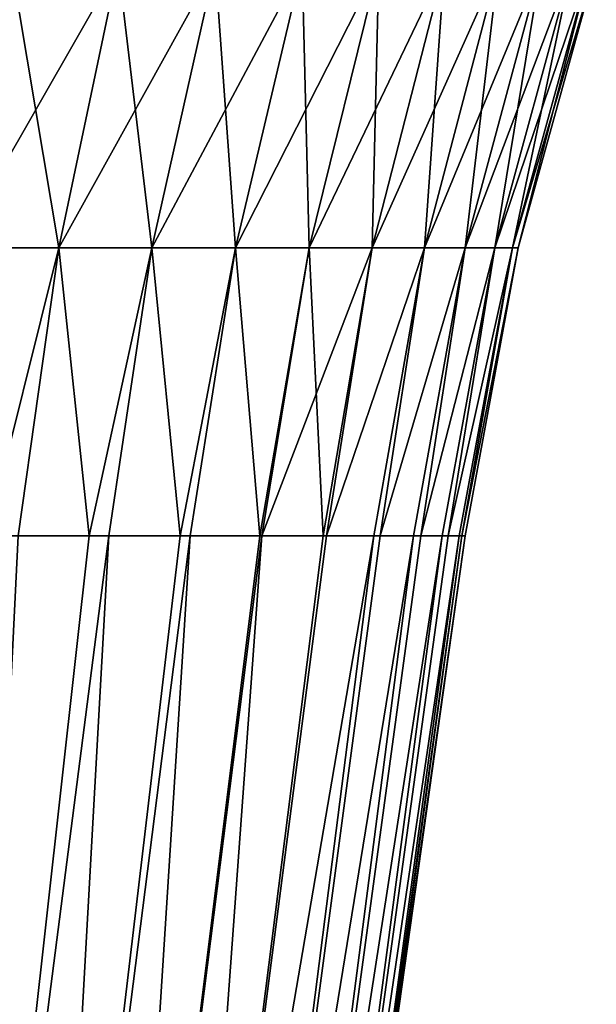
# Model space of a CAD drawing. Extents: x -190 to 156, y -579 to 0.
# Drawn here: x 134 to 139, y -34 to -26 of the extents above; entities that cross this region are included whole.
import ezdxf

# ---------------------------------------------------------------- set-up
doc = ezdxf.new("R2010")
doc.units = 0
doc.layers.add('L24', color=7, linetype='CONTINUOUS')

msp = doc.modelspace()

# ---------------------------------------------------------------- linework, layer by layer
at = {"layer": 'L24', "color": 7}
for points in [[(134.7235, -28.17926, -9.58574), (133.9368, -28.17926, -10.43677), (134.361, -26.00816, -10.86102)], [(133.9368, -28.17926, 10.43677), (134.7235, -28.17926, 9.58574), (135.1797, -26.00816, 9.975395)], [(134.361, -26.00816, 10.86102), (133.9368, -28.17926, 10.43677), (135.1797, -26.00816, 9.975395)], [(135.1797, -26.00816, -9.975395), (134.7235, -28.17926, -9.58574), (134.361, -26.00816, -10.86102)], [(135.4409, -28.17926, -8.675608), (134.7235, -28.17926, -9.58574), (135.1797, -26.00816, -9.975395)], [(134.7235, -28.17926, 9.58574), (135.4409, -28.17926, 8.675608), (135.9263, -26.00816, 9.028267)], [(135.1797, -26.00816, 9.975395), (134.7235, -28.17926, 9.58574), (135.9263, -26.00816, 9.028267)], [(135.1797, -26.00816, -9.975395), (135.9263, -26.00816, -9.028267), (135.4409, -28.17926, -8.675608)], [(135.4409, -28.17926, -8.675608), (135.9263, -26.00816, -9.028267), (136.0848, -28.17926, -7.711988)], [(135.4409, -28.17926, 8.675608), (136.0848, -28.17926, 7.711988), (136.5964, -26.00816, 8.025476)], [(135.9263, -26.00816, 9.028267), (135.4409, -28.17926, 8.675608), (136.5964, -26.00816, 8.025476)], [(135.9263, -26.00816, -9.028267), (136.5964, -26.00816, -8.025476), (136.0848, -28.17926, -7.711988)], [(136.0848, -28.17926, -7.711988), (136.5964, -26.00816, -8.025476), (136.6511, -28.17926, -6.700821)], [(136.0848, -28.17926, 7.711988), (136.6511, -28.17926, 6.700821), (137.1857, -26.00816, 6.973206)], [(136.5964, -26.00816, 8.025476), (136.0848, -28.17926, 7.711988), (137.1857, -26.00816, 6.973206)], [(136.5964, -26.00816, -8.025476), (137.1857, -26.00816, -6.973206), (136.6511, -28.17926, -6.700821)], [(136.6511, -28.17926, -6.700821), (137.1857, -26.00816, -6.973206), (137.1363, -28.17926, -5.648341)], [(137.1363, -28.17926, 5.648341), (137.6906, -26.00816, 5.877943), (136.6511, -28.17926, 6.700821)], [(137.1857, -26.00816, 6.973206), (136.6511, -28.17926, 6.700821), (137.6906, -26.00816, 5.877943)], [(137.5374, -28.17926, 4.561037), (138.108, -26.00816, 4.746441), (137.1363, -28.17926, 5.648341)], [(138.108, -26.00816, 4.746441), (137.6906, -26.00816, 5.877943), (137.1363, -28.17926, 5.648341)], [(137.5374, -28.17926, -4.561037), (137.1363, -28.17926, -5.648341), (137.6906, -26.00816, -5.877943)], [(137.6906, -26.00816, -5.877943), (137.1363, -28.17926, -5.648341), (137.1857, -26.00816, -6.973206)], [(138.4354, -26.00816, 3.585675), (138.108, -26.00816, 4.746441), (137.5374, -28.17926, 4.561037)], [(137.852, -28.17926, -3.445613), (137.5374, -28.17926, -4.561037), (138.108, -26.00816, -4.746441)], [(138.108, -26.00816, -4.746441), (137.5374, -28.17926, -4.561037), (137.6906, -26.00816, -5.877943)], [(137.852, -28.17926, 3.445613), (138.4354, -26.00816, 3.585675), (137.5374, -28.17926, 4.561037)], [(138.0781, -28.17926, -2.308945), (137.852, -28.17926, -3.445613), (138.4354, -26.00816, -3.585675)], [(138.4354, -26.00816, -3.585675), (137.852, -28.17926, -3.445613), (138.108, -26.00816, -4.746441)], [(137.852, -28.17926, 3.445613), (138.0781, -28.17926, 2.308945), (138.6707, -26.00816, 2.402803)], [(138.6707, -26.00816, 2.402803), (138.4354, -26.00816, 3.585675), (137.852, -28.17926, 3.445613)], [(138.2143, -28.17926, -1.158043), (138.0781, -28.17926, -2.308945), (138.6707, -26.00816, -2.402803)], [(138.6707, -26.00816, -2.402803), (138.0781, -28.17926, -2.308945), (138.4354, -26.00816, -3.585675)], [(138.0781, -28.17926, 2.308945), (138.2143, -28.17926, 1.158043), (138.8125, -26.00816, 1.205116)], [(138.6707, -26.00816, 2.402803), (138.0781, -28.17926, 2.308945), (138.8125, -26.00816, 1.205116)], [(138.2598, -28.17926), (138.2143, -28.17926, -1.158043), (138.8125, -26.00816, -1.205116)], [(138.8125, -26.00816, -1.205116), (138.2143, -28.17926, -1.158043), (138.6707, -26.00816, -2.402803)], [(138.2143, -28.17926, 1.158043), (138.2598, -28.17926), (138.8598, -26.00816)], [(138.8125, -26.00816, 1.205116), (138.2143, -28.17926, 1.158043), (138.8598, -26.00816)], [(138.8598, -26.00816), (138.2598, -28.17926), (138.8125, -26.00816, -1.205116)], [(134.7235, -28.17926, -9.58574), (134.1709, -30.39415, -9.580243), (133.9368, -28.17926, -10.43677)], [(133.9368, -28.17926, 10.43677), (134.1709, -30.39415, 9.580243), (134.7235, -28.17926, 9.58574)], [(134.1709, -30.39415, 9.580243), (134.4118, -30.39415, 9.319589), (134.7235, -28.17926, 9.58574)], [(134.4118, -30.39415, -9.319589), (134.1709, -30.39415, -9.580243), (134.7235, -28.17926, -9.58574)], [(134.9566, -30.39415, -8.628625), (134.4118, -30.39415, -9.319589), (134.7235, -28.17926, -9.58574)], [(134.4118, -30.39415, 9.319589), (134.9566, -30.39415, 8.628625), (134.7235, -28.17926, 9.58574)], [(135.4409, -28.17926, -8.675608), (134.9566, -30.39415, -8.628625), (134.7235, -28.17926, -9.58574)], [(134.7235, -28.17926, 9.58574), (134.9566, -30.39415, 8.628625), (135.4409, -28.17926, 8.675608)], [(134.9566, -30.39415, 8.628625), (135.1094, -30.39415, 8.434727), (135.4409, -28.17926, 8.675608)], [(135.1094, -30.39415, -8.434727), (134.9566, -30.39415, -8.628625), (135.4409, -28.17926, -8.675608)], [(135.6582, -30.39415, -7.613326), (135.1094, -30.39415, -8.434727), (135.4409, -28.17926, -8.675608)], [(135.1094, -30.39415, 8.434727), (135.6582, -30.39415, 7.613326), (135.4409, -28.17926, 8.675608)], [(135.4409, -28.17926, -8.675608), (136.0848, -28.17926, -7.711988), (135.6582, -30.39415, -7.613326)], [(135.4409, -28.17926, 8.675608), (135.6582, -30.39415, 7.613326), (136.0848, -28.17926, 7.711988)], [(135.6582, -30.39415, 7.613326), (135.7354, -30.39415, 7.497862), (136.0848, -28.17926, 7.711988)], [(136.0848, -28.17926, -7.711988), (135.7354, -30.39415, -7.497862), (135.6582, -30.39415, -7.613326)], [(136.0848, -28.17926, -7.711988), (136.2709, -30.39415, -6.541691), (135.7354, -30.39415, -7.497862)], [(135.7354, -30.39415, 7.497862), (136.2709, -30.39415, 6.541691), (136.0848, -28.17926, 7.711988)], [(136.6511, -28.17926, -6.700821), (136.2709, -30.39415, -6.541691), (136.0848, -28.17926, -7.711988)], [(136.0848, -28.17926, 7.711988), (136.2709, -30.39415, 6.541691), (136.6511, -28.17926, 6.700821)], [(136.286, -30.39415, 6.51477), (136.6511, -28.17926, 6.700821), (136.2709, -30.39415, 6.541691)], [(136.6511, -28.17926, -6.700821), (136.286, -30.39415, -6.51477), (136.2709, -30.39415, -6.541691)], [(137.1363, -28.17926, 5.648341), (136.6511, -28.17926, 6.700821), (136.286, -30.39415, 6.51477)], [(136.7577, -30.39415, -5.491512), (136.286, -30.39415, -6.51477), (136.6511, -28.17926, -6.700821)], [(136.286, -30.39415, 6.51477), (136.7577, -30.39415, 5.491512), (137.1363, -28.17926, 5.648341)], [(136.6511, -28.17926, -6.700821), (137.1363, -28.17926, -5.648341), (136.7577, -30.39415, -5.491512)], [(136.7577, -30.39415, -5.491512), (137.1363, -28.17926, -5.648341), (136.7844, -30.39415, -5.419137)], [(137.1363, -28.17926, 5.648341), (136.7577, -30.39415, 5.491512), (136.7844, -30.39415, 5.419137)], [(137.1477, -30.39415, -4.434398), (136.7844, -30.39415, -5.419137), (137.5374, -28.17926, -4.561037)], [(137.5374, -28.17926, -4.561037), (136.7844, -30.39415, -5.419137), (137.1363, -28.17926, -5.648341)], [(137.1363, -28.17926, 5.648341), (136.7844, -30.39415, 5.419137), (137.5374, -28.17926, 4.561037)], [(137.5374, -28.17926, 4.561037), (136.7844, -30.39415, 5.419137), (137.1477, -30.39415, 4.434398)], [(137.1979, -30.39415, -4.256183), (137.1477, -30.39415, -4.434398), (137.5374, -28.17926, -4.561037)], [(137.5374, -28.17926, 4.561037), (137.1477, -30.39415, 4.434398), (137.1979, -30.39415, 4.256183)], [(137.1979, -30.39415, 4.256183), (137.4535, -30.39415, 3.349944), (137.852, -28.17926, 3.445613)], [(137.4535, -30.39415, -3.349944), (137.1979, -30.39415, -4.256183), (137.852, -28.17926, -3.445613)], [(137.852, -28.17926, -3.445613), (137.1979, -30.39415, -4.256183), (137.5374, -28.17926, -4.561037)], [(137.852, -28.17926, 3.445613), (137.5374, -28.17926, 4.561037), (137.1979, -30.39415, 4.256183)], [(137.5107, -30.39415, -3.062366), (137.4535, -30.39415, -3.349944), (137.852, -28.17926, -3.445613)], [(137.4535, -30.39415, 3.349944), (137.5107, -30.39415, 3.062366), (137.852, -28.17926, 3.445613)], [(137.5107, -30.39415, 3.062366), (137.6733, -30.39415, 2.244837), (138.0781, -28.17926, 2.308945)], [(137.6733, -30.39415, -2.244837), (137.5107, -30.39415, -3.062366), (138.0781, -28.17926, -2.308945)], [(138.0781, -28.17926, -2.308945), (137.5107, -30.39415, -3.062366), (137.852, -28.17926, -3.445613)], [(137.852, -28.17926, 3.445613), (137.5107, -30.39415, 3.062366), (138.0781, -28.17926, 2.308945)], [(137.7205, -30.39415, -1.846345), (137.6733, -30.39415, -2.244837), (138.0781, -28.17926, -2.308945)], [(137.6733, -30.39415, 2.244837), (137.7205, -30.39415, 1.846345), (138.0781, -28.17926, 2.308945)], [(137.7205, -30.39415, 1.846345), (137.8058, -30.39415, 1.125889), (138.2143, -28.17926, 1.158043)], [(137.8058, -30.39415, -1.125889), (137.7205, -30.39415, -1.846345), (138.2143, -28.17926, -1.158043)], [(138.2143, -28.17926, -1.158043), (137.7205, -30.39415, -1.846345), (138.0781, -28.17926, -2.308945)], [(138.0781, -28.17926, 2.308945), (137.7205, -30.39415, 1.846345), (138.2143, -28.17926, 1.158043)], [(137.8258, -30.39415, -0.616939), (137.8058, -30.39415, -1.125889), (138.2143, -28.17926, -1.158043)], [(137.8058, -30.39415, 1.125889), (137.8258, -30.39415, 0.616939), (138.2143, -28.17926, 1.158043)], [(137.8258, -30.39415, 0.616939), (137.85, -30.39415), (138.2598, -28.17926)], [(137.85, -30.39415), (137.8258, -30.39415, -0.616939), (138.2598, -28.17926)], [(138.2598, -28.17926), (137.8258, -30.39415, -0.616939), (138.2143, -28.17926, -1.158043)], [(138.2143, -28.17926, 1.158043), (137.8258, -30.39415, 0.616939), (138.2598, -28.17926)], [(134.4118, -30.39415, -9.319589), (134.9566, -30.39415, -8.628625), (133.9808, -39.13917, -7.893899)], [(133.9808, -39.13917, -7.893899), (134.9566, -30.39415, -8.628625), (135.1094, -30.39415, -8.434727)], [(133.9808, -39.13917, -7.893899), (135.1094, -30.39415, -8.434727), (134.6206, -39.13917, -6.963699)], [(134.6206, -39.13917, 6.963699), (135.1094, -30.39415, 8.434727), (133.9808, -39.13917, 7.893899)], [(135.1094, -30.39415, 8.434727), (134.9566, -30.39415, 8.628625), (133.9808, -39.13917, 7.893899)], [(133.9808, -39.13917, 7.893899), (134.9566, -30.39415, 8.628625), (134.4118, -30.39415, 9.319589)], [(135.1094, -30.39415, -8.434727), (135.6582, -30.39415, -7.613326), (134.6206, -39.13917, -6.963699)], [(134.6206, -39.13917, -6.963699), (135.6582, -30.39415, -7.613326), (135.7354, -30.39415, -7.497862)], [(134.6206, -39.13917, -6.963699), (135.7354, -30.39415, -7.497862), (135.178, -39.13917, -5.981943)], [(135.178, -39.13917, 5.981943), (135.7354, -30.39415, 7.497862), (134.6206, -39.13917, 6.963699)], [(135.7354, -30.39415, 7.497862), (135.6582, -30.39415, 7.613326), (134.6206, -39.13917, 6.963699)], [(134.6206, -39.13917, 6.963699), (135.6582, -30.39415, 7.613326), (135.1094, -30.39415, 8.434727)], [(136.286, -30.39415, -6.51477), (135.649, -39.13917, -4.955899), (135.178, -39.13917, -5.981943)], [(136.286, -30.39415, -6.51477), (135.178, -39.13917, -5.981943), (136.2709, -30.39415, -6.541691)], [(136.2709, -30.39415, -6.541691), (135.178, -39.13917, -5.981943), (135.7354, -30.39415, -7.497862)], [(135.649, -39.13917, 4.955899), (136.286, -30.39415, 6.51477), (135.178, -39.13917, 5.981943)], [(136.286, -30.39415, 6.51477), (136.2709, -30.39415, 6.541691), (135.178, -39.13917, 5.981943)], [(135.178, -39.13917, 5.981943), (136.2709, -30.39415, 6.541691), (135.7354, -30.39415, 7.497862)], [(136.7577, -30.39415, -5.491512), (135.649, -39.13917, -4.955899), (136.286, -30.39415, -6.51477)], [(136.7577, -30.39415, -5.491512), (136.7844, -30.39415, -5.419137), (135.649, -39.13917, -4.955899)], [(135.649, -39.13917, -4.955899), (136.7844, -30.39415, -5.419137), (137.1477, -30.39415, -4.434398)], [(135.649, -39.13917, -4.955899), (137.1477, -30.39415, -4.434398), (136.0301, -39.13917, -3.893163)], [(136.7844, -30.39415, 5.419137), (135.649, -39.13917, 4.955899), (137.1477, -30.39415, 4.434398)], [(137.1477, -30.39415, 4.434398), (135.649, -39.13917, 4.955899), (136.0301, -39.13917, 3.893163)], [(136.7844, -30.39415, 5.419137), (136.7577, -30.39415, 5.491512), (135.649, -39.13917, 4.955899)], [(135.649, -39.13917, 4.955899), (136.7577, -30.39415, 5.491512), (136.286, -30.39415, 6.51477)], [(137.1477, -30.39415, -4.434398), (137.1979, -30.39415, -4.256183), (136.0301, -39.13917, -3.893163)], [(136.0301, -39.13917, -3.893163), (137.1979, -30.39415, -4.256183), (137.4535, -30.39415, -3.349944)], [(136.0301, -39.13917, -3.893163), (137.4535, -30.39415, -3.349944), (136.3184, -39.13917, -2.801604)], [(136.3184, -39.13917, 2.801604), (137.4535, -30.39415, 3.349944), (136.0301, -39.13917, 3.893163)], [(137.1477, -30.39415, 4.434398), (136.0301, -39.13917, 3.893163), (137.1979, -30.39415, 4.256183)], [(137.1979, -30.39415, 4.256183), (136.0301, -39.13917, 3.893163), (137.4535, -30.39415, 3.349944)], [(137.4535, -30.39415, -3.349944), (137.5107, -30.39415, -3.062366), (136.3184, -39.13917, -2.801604)], [(136.3184, -39.13917, -2.801604), (137.5107, -30.39415, -3.062366), (137.6733, -30.39415, -2.244837)], [(136.3184, -39.13917, -2.801604), (137.6733, -30.39415, -2.244837), (136.5118, -39.13917, -1.689302)], [(136.5118, -39.13917, 1.689302), (137.6733, -30.39415, 2.244837), (136.3184, -39.13917, 2.801604)], [(137.6733, -30.39415, 2.244837), (137.5107, -30.39415, 3.062366), (136.3184, -39.13917, 2.801604)], [(136.3184, -39.13917, 2.801604), (137.5107, -30.39415, 3.062366), (137.4535, -30.39415, 3.349944)], [(137.6733, -30.39415, -2.244837), (137.7205, -30.39415, -1.846345), (136.5118, -39.13917, -1.689302)], [(136.5118, -39.13917, -1.689302), (137.7205, -30.39415, -1.846345), (137.8058, -30.39415, -1.125889)], [(136.5118, -39.13917, -1.689302), (137.8058, -30.39415, -1.125889), (136.6088, -39.13917, -0.564494)], [(136.6088, -39.13917, 0.564494), (137.8058, -30.39415, 1.125889), (136.5118, -39.13917, 1.689302)], [(137.8058, -30.39415, 1.125889), (137.7205, -30.39415, 1.846345), (136.5118, -39.13917, 1.689302)], [(136.5118, -39.13917, 1.689302), (137.7205, -30.39415, 1.846345), (137.6733, -30.39415, 2.244837)], [(136.6088, -39.13917, -0.564494), (137.8058, -30.39415, -1.125889), (137.8258, -30.39415, -0.616939)], [(136.6088, -39.13917, -0.564494), (137.8258, -30.39415, -0.616939), (136.621, -39.13917)], [(136.621, -39.13917), (137.85, -30.39415), (136.6088, -39.13917, 0.564494)], [(137.85, -30.39415), (137.8258, -30.39415, 0.616939), (136.6088, -39.13917, 0.564494)], [(136.6088, -39.13917, 0.564494), (137.8258, -30.39415, 0.616939), (137.8058, -30.39415, 1.125889)], [(136.621, -39.13917), (137.8258, -30.39415, -0.616939), (137.85, -30.39415)]]:
    msp.add_3dface(points, dxfattribs=at)

doc.saveas('drawing.dxf')
